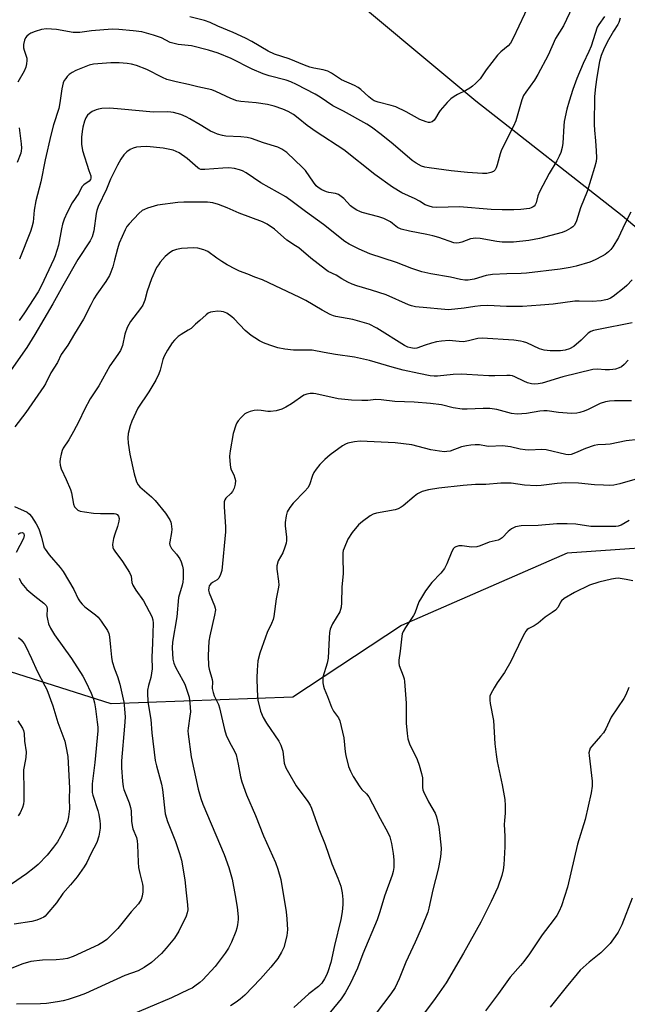
# Model space of a CAD drawing. Units: inches. Extents: x 1315759 to 1321760, y 493449 to 497449.
# Drawn here: x 1317311 to 1317514, y 494010 to 494340 of the extents above; entities that cross this region are included whole.
import ezdxf

# ---------------------------------------------------------------- set-up
doc = ezdxf.new("R2010")
doc.units = ezdxf.units.IN
doc.header["$MEASUREMENT"] = 0
doc.layers.add('NTRL-Trees', color=3, linetype='Continuous')
doc.layers.add('Undefined', color=1, linetype='Continuous')

msp = doc.modelspace()

# ---------------------------------------------------------------- linework, layer by layer
at = {"layer": 'NTRL-Trees'}
msp.add_lwpolyline([(1317412.68, 494355.44), (1317463.75, 494312.86), (1317512.75, 494274.47), (1317534.08, 494256.47), (1317598.81, 494222.8), (1317609.66, 494208.69), (1317609.23, 494181.8), (1317584.21, 494167.73), (1317494.32, 494161.48), (1317438.82, 494137.24), (1317402.41, 494113.2), (1317341.65, 494111.03), (1317276.54, 494131.65), (1317248.33, 494145.76), (1317191.32, 494166.07), (1317176.21, 494164.32), (1317161.52, 494169.56), (1317135.12, 494201.87), (1317101.56, 494247.29), (1317093.4, 494253.73), (1317078.08, 494257.56), (1317041.99, 494241.45), (1317027.36, 494229.9), (1316971.37, 494131.77)], dxfattribs=at)
at = {"layer": 'Undefined'}
for points, elevation in [([(1317496.09, 494344.36), (1317493.06, 494338), (1317490.38, 494333.68), (1317487.92, 494328.15), (1317484.5, 494321.72), (1317483.33, 494319.72), (1317480.42, 494315.81), (1317479.66, 494314.6), (1317479.15, 494313.21), (1317477.06, 494306.12), (1317476.32, 494304.4), (1317472.33, 494296.43), (1317471.86, 494295.08), (1317470.88, 494291.47), (1317470.5, 494290.43), (1317470.15, 494289.72), (1317469.64, 494289.19), (1317468.69, 494288.81), (1317467.35, 494288.57), (1317465.93, 494288.58), (1317460.93, 494288.89), (1317455.5, 494289.38), (1317448.05, 494290.38), (1317446.63, 494290.69), (1317445.53, 494291.04), (1317443.78, 494291.94), (1317442.38, 494292.87), (1317436.06, 494298.31), (1317432.02, 494301.58), (1317428.73, 494304.07), (1317427.19, 494305.01), (1317419.44, 494309.38), (1317415.84, 494311.2), (1317411.6, 494314.07), (1317409.91, 494315.08), (1317403.69, 494318.3), (1317401.77, 494319.21), (1317400.18, 494319.75), (1317394.51, 494321.26), (1317392.56, 494321.89), (1317388.78, 494323.46), (1317381.83, 494327.02), (1317377.42, 494328.76), (1317374.16, 494329.78), (1317368.55, 494331.23), (1317364.06, 494331.72), (1317362.69, 494332), (1317361.37, 494332.44), (1317358.42, 494333.93), (1317355.77, 494334.85), (1317351.87, 494335.95), (1317349.02, 494336.34), (1317344.13, 494336.78), (1317341.95, 494336.84), (1317335.02, 494336.31), (1317331.1, 494335.76), (1317329.94, 494335.68), (1317328.84, 494335.78), (1317323.32, 494336.75), (1317321.61, 494336.9), (1317319.94, 494336.95), (1317318.33, 494336.73), (1317316.11, 494336.03), (1317314.75, 494335.51), (1317314.02, 494335.08), (1317313.39, 494334.54), (1317312.87, 494333.9), (1317312.54, 494333.15), (1317312.29, 494331.76), (1317312.29, 494330.64), (1317312.48, 494329.83), (1317313.32, 494327.18), (1317313.41, 494326.41), (1317313.31, 494325.28), (1317313.02, 494324.17), (1317312.44, 494322.83), (1317310.31, 494319.16)], 318), ([(1317481.93, 494345.84), (1317476.25, 494333.83), (1317475.29, 494332.11), (1317474.56, 494331.29), (1317472.04, 494329.22), (1317471, 494328.16), (1317467.13, 494323.27), (1317465.11, 494320.27), (1317463.64, 494318.67), (1317462.61, 494317.72), (1317461.69, 494317.05), (1317460.42, 494316.35), (1317457.58, 494315.03), (1317456.43, 494314.31), (1317455.35, 494313.5), (1317454.12, 494312.25), (1317451.82, 494309.61), (1317451.3, 494308.9), (1317450.19, 494307), (1317449.72, 494306.36), (1317449.08, 494305.86), (1317448.35, 494305.6), (1317447.84, 494305.61), (1317447.06, 494305.8), (1317444.97, 494306.62), (1317440.37, 494309.21), (1317436.98, 494310.84), (1317435.36, 494311.35), (1317430.96, 494312.45), (1317429.65, 494312.91), (1317428.96, 494313.32), (1317427.88, 494314.16), (1317425.18, 494316.67), (1317424.29, 494317.34), (1317423.06, 494317.96), (1317418.72, 494319.89), (1317415.33, 494322.17), (1317414.2, 494322.8), (1317412.6, 494323.28), (1317409.46, 494323.76), (1317408.12, 494324.11), (1317406.34, 494324.76), (1317401.22, 494326.93), (1317396.25, 494328.47), (1317394.15, 494329.51), (1317388.76, 494332.69), (1317386.63, 494333.86), (1317382.48, 494335.76), (1317377.31, 494337.89), (1317374.79, 494339.12), (1317372.88, 494339.75), (1317368, 494340.98)], 320), ([(1317512.04, 494340.48), (1317511.58, 494339.11), (1317511.21, 494338.36), (1317509.79, 494336.13), (1317507.72, 494332.52), (1317506.45, 494329.91), (1317505.72, 494328.07), (1317505.14, 494326), (1317504.2, 494320.77), (1317503.75, 494317.59), (1317503.41, 494314.36), (1317503.3, 494304.97), (1317503.42, 494303.07), (1317503.82, 494299.52), (1317504.05, 494296.1), (1317504.12, 494293.81), (1317504, 494292.52), (1317503.48, 494290.5), (1317500.94, 494282.48), (1317498.76, 494277.01), (1317497.39, 494272.72), (1317496.72, 494271.23), (1317496.17, 494270.66), (1317495.48, 494270.2), (1317493.97, 494269.39), (1317492.65, 494268.83), (1317485.05, 494266.73), (1317481.45, 494266.05), (1317476.38, 494265.51), (1317472.54, 494265.55), (1317470.76, 494265.74), (1317465.17, 494266.8), (1317463.7, 494266.88), (1317462.81, 494266.81), (1317461.96, 494266.64), (1317458.99, 494265.52), (1317458.17, 494265.28), (1317457.18, 494265.2), (1317456.36, 494265.33), (1317451.27, 494267.05), (1317449.31, 494267.63), (1317447.32, 494268.09), (1317441.48, 494269.2), (1317438.71, 494269.93), (1317437.5, 494270.5), (1317435.86, 494271.84), (1317435.16, 494272.3), (1317432.9, 494273.46), (1317431.26, 494274), (1317425.66, 494275.5), (1317424.84, 494275.79), (1317423.83, 494276.29), (1317422.61, 494277.01), (1317421.7, 494277.68), (1317419.46, 494280.15), (1317418.63, 494280.88), (1317417.74, 494281.5), (1317416.74, 494281.88), (1317414.53, 494282.21), (1317413.71, 494282.43), (1317412.13, 494283.11), (1317410.91, 494283.83), (1317410.27, 494284.43), (1317409.33, 494285.58), (1317406.66, 494289.49), (1317405.72, 494290.59), (1317400.42, 494295.53), (1317398.78, 494296.72), (1317397.47, 494297.36), (1317392.57, 494298.79), (1317388.64, 494300.2), (1317387.17, 494300.63), (1317384.98, 494300.85), (1317380, 494300.99), (1317378.88, 494301.2), (1317377.24, 494301.69), (1317376.18, 494302.09), (1317374.89, 494302.75), (1317371.37, 494304.77), (1317367.97, 494306.85), (1317366.75, 494307.5), (1317364.99, 494308.25), (1317362.46, 494308.92), (1317361.61, 494309.07), (1317360.56, 494309.14), (1317355.73, 494309.04), (1317345, 494310.11), (1317341.12, 494310.35), (1317338.52, 494310.26), (1317337.39, 494310.11), (1317336.58, 494309.89), (1317335.27, 494309.27), (1317334.31, 494308.64), (1317333.73, 494308.06), (1317333.15, 494307.16), (1317332.72, 494306.07), (1317332.16, 494304.07), (1317331.92, 494302.64), (1317331.72, 494300.64), (1317331.73, 494298.4), (1317332.02, 494296.2), (1317334.13, 494289.54), (1317334.78, 494287.77), (1317334.85, 494287.38), (1317334.81, 494286.97), (1317334.65, 494286.56), (1317334.23, 494286), (1317332.45, 494284.78), (1317331.77, 494284.06), (1317330.78, 494282), (1317328.6, 494278.73), (1317326.86, 494275.5), (1317325.87, 494273.2), (1317325.36, 494271.62), (1317324.98, 494270.04), (1317323.94, 494264.57), (1317322.85, 494260.93), (1317322.4, 494259.84), (1317318.14, 494250.82), (1317317.14, 494248.87), (1317312.57, 494241.83), (1317310.8, 494239.29)], 314), ([(1317506.75, 494341.11), (1317504.85, 494338.46), (1317504.31, 494337.48), (1317502.38, 494331.15), (1317501.6, 494329.32), (1317499.7, 494325.38), (1317497.58, 494320.32), (1317496.2, 494316.65), (1317494.92, 494312.78), (1317494.19, 494310.05), (1317493.33, 494305.98), (1317493.19, 494304.52), (1317492.9, 494298.67), (1317492.63, 494297.24), (1317492.14, 494295.57), (1317491.61, 494294.28), (1317490.88, 494292.79), (1317488.3, 494288.55), (1317485.06, 494282.38), (1317484.52, 494281.05), (1317483.9, 494278.66), (1317483.58, 494278), (1317483.27, 494277.63), (1317482.88, 494277.33), (1317482.19, 494276.99), (1317481.65, 494276.84), (1317478.75, 494276.5), (1317476.39, 494276.38), (1317472.52, 494276.35), (1317468.82, 494276.45), (1317458.22, 494277.36), (1317450.65, 494277.17), (1317449.19, 494277.31), (1317448.04, 494277.54), (1317446.77, 494278.09), (1317444.89, 494279.27), (1317443.37, 494280.07), (1317438.91, 494282.04), (1317435.82, 494283.96), (1317429.84, 494288.14), (1317419.52, 494296.49), (1317410.2, 494302.44), (1317407.19, 494304.65), (1317404.23, 494307.08), (1317402.68, 494308.24), (1317400.9, 494309.26), (1317399.1, 494310.06), (1317396.19, 494311.07), (1317393.96, 494311.61), (1317390.16, 494312.19), (1317385.03, 494312.63), (1317383.67, 494312.91), (1317381.63, 494313.68), (1317376.65, 494316), (1317375.32, 494316.53), (1317370.58, 494317.54), (1317367.51, 494318.38), (1317363.42, 494319.19), (1317360.29, 494320.05), (1317358.84, 494320.66), (1317353.6, 494323.31), (1317350.11, 494324.66), (1317348.47, 494325.18), (1317347, 494325.39), (1317344.31, 494325.6), (1317341.46, 494325.55), (1317335.74, 494325.08), (1317334.28, 494324.77), (1317332.58, 494324.18), (1317329.81, 494323.04), (1317328.54, 494322.29), (1317327.57, 494321.62), (1317326.92, 494321.04), (1317326.38, 494320.36), (1317325.92, 494319.63), (1317325.59, 494318.84), (1317325.11, 494316.86), (1317324.42, 494312.23), (1317324.05, 494310.26), (1317322.28, 494304.78), (1317321.37, 494301.37), (1317319.46, 494293.14), (1317318.03, 494285.71), (1317316.4, 494279.41), (1317315.85, 494276.25), (1317315.45, 494272.22), (1317315.1, 494270.53), (1317314.64, 494269.14), (1317310.86, 494259.84)], 316), ([(1317310.76, 494303.77), (1317311.49, 494298.46), (1317311.59, 494296.99), (1317311.5, 494296.16), (1317311.31, 494295.34), (1317310.1, 494292.16)], 318), ([(1317515.66, 494275.56), (1317513.59, 494271.66), (1317511.53, 494267.11), (1317509.62, 494263.93), (1317508.92, 494263.05), (1317508.12, 494262.28), (1317506.97, 494261.41), (1317506, 494260.8), (1317503.72, 494259.66), (1317501.86, 494258.89), (1317497.34, 494257.48), (1317495.35, 494257.02), (1317491.94, 494256.48), (1317480.7, 494255.2), (1317478.92, 494255.09), (1317474.09, 494254.97), (1317469.34, 494254.72), (1317467.16, 494254.33), (1317463.18, 494253.2), (1317461.18, 494252.83), (1317460.01, 494252.87), (1317458.56, 494253.08), (1317455.25, 494253.82), (1317448.65, 494254.96), (1317445.64, 494255.62), (1317442.26, 494256.77), (1317437.2, 494258.76), (1317428.21, 494261.63), (1317424.63, 494263.18), (1317421.32, 494264.91), (1317419.89, 494265.81), (1317412.74, 494271.5), (1317406.65, 494275.82), (1317402.7, 494278.86), (1317400.05, 494280.72), (1317391.71, 494285.46), (1317386.81, 494288.71), (1317385.58, 494289.37), (1317384.54, 494289.81), (1317382.93, 494290.25), (1317381.04, 494290.42), (1317378.99, 494290.33), (1317372.95, 494289.82), (1317371.62, 494289.89), (1317371.03, 494290.13), (1317370.58, 494290.43), (1317367.05, 494293.56), (1317364.38, 494295.43), (1317363.38, 494295.92), (1317362.33, 494296.3), (1317359, 494297.01), (1317353.57, 494297.52), (1317351.54, 494297.45), (1317350.11, 494297.31), (1317348.99, 494297.02), (1317347.94, 494296.55), (1317346.81, 494295.74), (1317345.8, 494294.77), (1317344.81, 494293.35), (1317343.69, 494291.33), (1317341.44, 494286.61), (1317340.06, 494283.3), (1317337.27, 494277.48), (1317336.83, 494276.19), (1317336.57, 494275.09), (1317335.79, 494269.34), (1317335.2, 494267.34), (1317334.58, 494265.95), (1317330.46, 494259.76), (1317325.45, 494250.96), (1317322.09, 494244.9), (1317316.09, 494234.66), (1317313.4, 494230.3), (1317308.18, 494222.82)], 312), ([(1317516.04, 494252.91), (1317514.24, 494251.07), (1317513.36, 494250.28), (1317509.74, 494247.4), (1317508.82, 494246.82), (1317507.82, 494246.37), (1317506.74, 494246.07), (1317505.63, 494245.86), (1317502.69, 494245.72), (1317498.36, 494245.81), (1317496.89, 494245.76), (1317489.61, 494244.82), (1317485.35, 494244.42), (1317479.3, 494244.01), (1317474.01, 494244.02), (1317467.77, 494244.31), (1317465.28, 494244.27), (1317463.41, 494244.05), (1317459.8, 494243.44), (1317454.61, 494242.94), (1317452.06, 494243.06), (1317447.28, 494243.6), (1317443.52, 494243.9), (1317442.17, 494244.2), (1317441.12, 494244.54), (1317433.72, 494247.94), (1317428.75, 494249.52), (1317423.82, 494250.88), (1317422.31, 494251.43), (1317420.81, 494252.14), (1317418.86, 494253.23), (1317416.9, 494254.46), (1317414.31, 494255.73), (1317413.33, 494256.35), (1317408.45, 494260.14), (1317404.43, 494263.62), (1317403.37, 494264.37), (1317400.47, 494266.17), (1317396.32, 494269.86), (1317393.85, 494271.52), (1317392.27, 494272.33), (1317384.42, 494275.22), (1317380.41, 494277.05), (1317377.55, 494278.18), (1317375.6, 494278.66), (1317373.89, 494278.9), (1317365.93, 494278.97), (1317363.92, 494278.83), (1317357.14, 494277.96), (1317353.8, 494276.93), (1317352.72, 494276.52), (1317351.96, 494276.14), (1317350.84, 494275.19), (1317347.58, 494271.73), (1317346.91, 494270.82), (1317346.25, 494269.69), (1317344.34, 494265.24), (1317343.71, 494263.3), (1317342.77, 494259.51), (1317342.15, 494257.33), (1317341.54, 494255.45), (1317341.05, 494254.4), (1317339.78, 494252.39), (1317336.86, 494248.12), (1317335.85, 494246.53), (1317334.75, 494244.57), (1317332.33, 494239.71), (1317329.31, 494234.82), (1317327.11, 494231.01), (1317324.84, 494227.92), (1317323.66, 494225.23), (1317321.39, 494221.75), (1317319.59, 494218.14), (1317319.02, 494217.19), (1317313.05, 494208.56), (1317309.4, 494203.69)], 310), ([(1317516.07, 494238.58), (1317504.74, 494236.35), (1317503.06, 494235.95), (1317502.26, 494235.67), (1317501.32, 494235.04), (1317498.93, 494232.69), (1317496.49, 494230.6), (1317495.11, 494229.83), (1317493.63, 494229.41), (1317492.02, 494229.21), (1317490, 494229.14), (1317488.56, 494229.21), (1317486.63, 494229.44), (1317484.98, 494229.84), (1317480.77, 494231.81), (1317479.69, 494232.19), (1317478.63, 494232.42), (1317476.4, 494232.72), (1317465.88, 494233.44), (1317464.33, 494233.32), (1317461.29, 494232.51), (1317459.55, 494232.22), (1317458.13, 494232.26), (1317454.73, 494232.61), (1317452.18, 494232.42), (1317450.54, 494232.15), (1317448.88, 494231.72), (1317446.7, 494231.05), (1317444, 494230.06), (1317443.05, 494229.98), (1317441.99, 494230.13), (1317440.99, 494230.43), (1317439.78, 494230.97), (1317430.52, 494236.77), (1317428.01, 494238.04), (1317426.4, 494238.59), (1317422.5, 494239.6), (1317416.8, 494240.69), (1317416.02, 494240.92), (1317414.99, 494241.37), (1317412.23, 494242.8), (1317406.75, 494246.01), (1317404.8, 494247.01), (1317392.31, 494252.89), (1317389.66, 494253.8), (1317387.36, 494254.78), (1317384.58, 494255.84), (1317383.26, 494256.46), (1317380.44, 494257.98), (1317378.7, 494259.02), (1317377.01, 494260.13), (1317373.96, 494262.37), (1317373.21, 494262.8), (1317372.66, 494263.02), (1317370.64, 494263.52), (1317369.18, 494263.66), (1317365.15, 494263.44), (1317363.44, 494263.11), (1317362.11, 494262.59), (1317361.01, 494261.86), (1317359.74, 494260.71), (1317358, 494258.81), (1317357.41, 494258), (1317356.84, 494257.01), (1317355.06, 494253.23), (1317353.68, 494249.13), (1317352.83, 494246.09), (1317352.18, 494244.48), (1317351.41, 494243.28), (1317348.11, 494238.99), (1317347.51, 494238.03), (1317347, 494236.95), (1317346.18, 494234.73), (1317345.36, 494230.92), (1317344.69, 494229.29), (1317343.87, 494227.9), (1317341.13, 494224.11), (1317337.46, 494217.4), (1317334.58, 494213.12), (1317332.63, 494209.48), (1317330.8, 494205.48), (1317329.02, 494202.13), (1317327.44, 494199.33), (1317325.58, 494196.6), (1317325.23, 494195.85), (1317324.84, 494194.55), (1317324.52, 494192.98), (1317324.43, 494191.96), (1317324.51, 494190.92), (1317324.83, 494189.63), (1317326.5, 494186.13), (1317327.99, 494182.74), (1317328.31, 494181.62), (1317328.95, 494177.88), (1317329.32, 494176.95), (1317329.84, 494176.34), (1317330.5, 494175.85), (1317331.28, 494175.54), (1317332.71, 494175.25), (1317335.64, 494174.83), (1317338.01, 494174.7), (1317342.57, 494174.72), (1317343.12, 494174.6), (1317343.61, 494174.37), (1317344.09, 494173.84), (1317344.3, 494172.99), (1317344.23, 494172.13), (1317343.77, 494170.38), (1317342.81, 494167.76), (1317342.4, 494166.32), (1317342.07, 494164.31), (1317342.18, 494163.29), (1317342.38, 494162.81), (1317342.82, 494162.11), (1317345.43, 494158.69), (1317347.7, 494154.99), (1317348.26, 494153.7), (1317348.53, 494151.66), (1317348.82, 494150.7), (1317349.84, 494149.07), (1317352.46, 494145.5), (1317355.22, 494140.23), (1317355.57, 494139.14), (1317355.63, 494137.98), (1317355.45, 494131.26), (1317355.18, 494126.6), (1317355.31, 494122.76), (1317354.94, 494119.83), (1317354.14, 494117.16), (1317353.82, 494115.56), (1317353.78, 494113.86), (1317353.98, 494111.01), (1317354.91, 494105.72), (1317355.24, 494101.24), (1317356.35, 494092.06), (1317356.75, 494090.22), (1317358.43, 494084.07), (1317358.83, 494082.36), (1317359.73, 494074.21), (1317360.42, 494071.61), (1317363.17, 494064.86), (1317364.48, 494060.91), (1317365.14, 494058.64), (1317366.27, 494052.1), (1317366.68, 494047.68), (1317367.16, 494043.67), (1317367.24, 494042), (1317367.11, 494041.02), (1317366.75, 494039.95), (1317364.3, 494034.89), (1317362.8, 494032.57), (1317360.03, 494029.15), (1317358.46, 494027.39), (1317355.11, 494024.39), (1317352.66, 494022.73), (1317350.61, 494021.59), (1317346.17, 494020.07), (1317333.05, 494014.07), (1317330.86, 494013.18), (1317327.18, 494011.99), (1317325.51, 494011.54), (1317323.66, 494011.19), (1317319.92, 494010.69), (1317317.9, 494010.52), (1317309.88, 494010.42)], 308), ([(1317514.72, 494226.07), (1317513.37, 494224.58), (1317512.48, 494223.82), (1317511.75, 494223.43), (1317510.44, 494223), (1317509.62, 494222.86), (1317508.47, 494222.81), (1317507.02, 494222.84), (1317504.45, 494223.05), (1317502.9, 494222.91), (1317492.89, 494220.5), (1317485.98, 494218.39), (1317484.54, 494218.09), (1317483.42, 494218.01), (1317482.33, 494218.12), (1317480.99, 494218.5), (1317479.83, 494218.97), (1317476.77, 494220.48), (1317475.98, 494220.77), (1317475.22, 494220.92), (1317474.09, 494220.94), (1317470.07, 494220.74), (1317468.09, 494220.76), (1317460.72, 494221.26), (1317459.01, 494221.31), (1317456.13, 494221.22), (1317450.84, 494220.68), (1317449.73, 494220.68), (1317448.41, 494220.82), (1317444.63, 494221.54), (1317439.34, 494222.68), (1317435.66, 494223.64), (1317428.13, 494225.96), (1317423.11, 494227.03), (1317416.78, 494227.89), (1317412.94, 494228.56), (1317408.91, 494229.36), (1317407.74, 494229.42), (1317402.67, 494229.37), (1317399.77, 494229.75), (1317397.46, 494230.16), (1317394.73, 494231.03), (1317392.58, 494231.83), (1317391.33, 494232.47), (1317389.66, 494233.49), (1317388.5, 494234.29), (1317386.49, 494236.02), (1317382.83, 494239.83), (1317381.96, 494240.59), (1317380.3, 494241.72), (1317379.26, 494242.17), (1317378.45, 494242.37), (1317377.33, 494242.4), (1317375.65, 494242.23), (1317374.83, 494242.06), (1317374.09, 494241.75), (1317373.42, 494241.25), (1317371.33, 494239.31), (1317369.86, 494238.11), (1317368.37, 494236.67), (1317367.44, 494236.03), (1317365, 494234.58), (1317364.09, 494233.92), (1317362.85, 494232.77), (1317362.01, 494231.79), (1317360.46, 494229.39), (1317359.3, 494227.35), (1317358.94, 494226.28), (1317358.07, 494222.71), (1317357.55, 494221.44), (1317356.53, 494219.33), (1317354.27, 494215.41), (1317350.57, 494209.96), (1317348.48, 494205.67), (1317347.92, 494204.04), (1317347.34, 494201.53), (1317347.21, 494200.06), (1317347.25, 494198.29), (1317347.87, 494194.56), (1317349.36, 494188), (1317349.85, 494186.1), (1317350.13, 494185.32), (1317350.68, 494184.34), (1317351.24, 494183.68), (1317355.08, 494180.33), (1317356.38, 494179.03), (1317359.82, 494174.8), (1317361.25, 494172.63), (1317361.6, 494171.83), (1317361.73, 494171.27), (1317361.87, 494169.5), (1317361.78, 494168.34), (1317361.21, 494165.22), (1317361.19, 494164.67), (1317361.26, 494164.14), (1317361.44, 494163.65), (1317361.84, 494162.96), (1317363.51, 494161.11), (1317364.62, 494159.52), (1317365.09, 494158.5), (1317365.47, 494157.11), (1317365.69, 494155.96), (1317365.75, 494155.11), (1317365.69, 494153.1), (1317365.56, 494151.68), (1317365.36, 494150.74), (1317364.18, 494146.62), (1317363.62, 494140.14), (1317362.1, 494131.66), (1317362.05, 494129.68), (1317362.26, 494125.95), (1317362.62, 494124.56), (1317363.17, 494123.22), (1317365.63, 494118.77), (1317366.23, 494117.53), (1317367.22, 494114.9), (1317367.72, 494113.2), (1317367.96, 494111.19), (1317368.12, 494108.3), (1317367.99, 494106.86), (1317367.35, 494102.84), (1317367.3, 494101.91), (1317367.36, 494100.83), (1317368.36, 494093.23), (1317370.69, 494082.45), (1317371.59, 494079.35), (1317372.27, 494077.43), (1317379.39, 494060.54), (1317381.06, 494056.24), (1317382.07, 494052.24), (1317383.12, 494046.77), (1317383.77, 494042.95), (1317384.11, 494039.71), (1317384.08, 494038.75), (1317383.87, 494037.02), (1317383.64, 494035.89), (1317383.3, 494034.76), (1317381.94, 494031.19), (1317380.85, 494029.19), (1317379.79, 494027.49), (1317376.4, 494023.06), (1317372.33, 494018.59), (1317371.26, 494017.65), (1317369.66, 494016.47), (1317368.71, 494015.85), (1317367.67, 494015.3), (1317361.8, 494012.57), (1317346, 494005.9)], 306), ([(1317515.89, 494212.42), (1317510.17, 494212.41), (1317508.48, 494212.27), (1317507.08, 494212.06), (1317505.39, 494211.48), (1317501.33, 494209.54), (1317499.97, 494208.97), (1317498.59, 494208.53), (1317497.48, 494208.34), (1317495.79, 494208.23), (1317494.31, 494208.29), (1317491.34, 494208.54), (1317487.63, 494209.05), (1317486.53, 494209.09), (1317485.11, 494208.96), (1317480.73, 494208.22), (1317477.55, 494207.96), (1317475.67, 494208.19), (1317470.79, 494209.47), (1317468.35, 494209.83), (1317466.12, 494209.89), (1317460.85, 494209.64), (1317459.12, 494209.65), (1317456.07, 494210.06), (1317452.19, 494211.05), (1317448.49, 494211.52), (1317443.11, 494211.99), (1317436.64, 494212.18), (1317431.96, 494212.79), (1317430.28, 494212.82), (1317427.5, 494212.59), (1317425.52, 494212.52), (1317422.07, 494212.62), (1317417.66, 494213.12), (1317410.19, 494214.75), (1317409.34, 494214.87), (1317408.19, 494214.88), (1317407.08, 494214.7), (1317406.09, 494214.27), (1317402.01, 494211.44), (1317400.05, 494210.26), (1317398.78, 494209.63), (1317396.89, 494209.13), (1317394.95, 494208.83), (1317394.11, 494208.86), (1317391.83, 494209.21), (1317390.66, 494209.3), (1317389.53, 494209.16), (1317388.13, 494208.83), (1317387.06, 494208.46), (1317386.35, 494208.02), (1317385.09, 494206.85), (1317384.15, 494205.77), (1317383.71, 494205.03), (1317383.37, 494204.24), (1317382.44, 494201.49), (1317381.41, 494195.68), (1317381.2, 494193.93), (1317381.3, 494192.18), (1317381.58, 494190.16), (1317381.81, 494189.34), (1317382.66, 494187.69), (1317383.06, 494186.59), (1317383.22, 494185.73), (1317383.15, 494184.56), (1317382.8, 494183.19), (1317382.25, 494182.03), (1317381.71, 494181.38), (1317379.97, 494179.84), (1317379.62, 494179.29), (1317379.45, 494178.6), (1317379.43, 494176.93), (1317379.87, 494170.28), (1317379.89, 494168.55), (1317378.64, 494155.63), (1317378.26, 494154.24), (1317377.61, 494153.02), (1317377.06, 494152.46), (1317375.49, 494151.6), (1317374.94, 494151.19), (1317374.47, 494150.51), (1317374.27, 494149.79), (1317374.25, 494149.03), (1317374.45, 494148.2), (1317376.21, 494143.83), (1317376.44, 494143.01), (1317376.49, 494142.45), (1317376.24, 494140.71), (1317374.65, 494133.73), (1317374.34, 494132), (1317374.07, 494127.17), (1317374.22, 494123.69), (1317374.43, 494122.58), (1317375.42, 494119.16), (1317375.49, 494118.37), (1317375.48, 494116.15), (1317375.72, 494114.73), (1317376.13, 494113.67), (1317377.52, 494110.78), (1317377.93, 494109.69), (1317379.61, 494102.36), (1317380.13, 494100.51), (1317381.09, 494098.39), (1317383.04, 494094.92), (1317383.48, 494093.88), (1317384.18, 494090.75), (1317384.86, 494086.58), (1317385.36, 494084.91), (1317386.92, 494080.5), (1317389.97, 494073.62), (1317392.62, 494066.83), (1317396.66, 494057.86), (1317397.43, 494055.61), (1317398.37, 494052.15), (1317400.19, 494041.37), (1317400.46, 494039.04), (1317400.61, 494035.28), (1317400.57, 494034.42), (1317400.39, 494033.3), (1317399.4, 494029.41), (1317398.63, 494027.82), (1317397.38, 494025.78), (1317395.1, 494022.85), (1317391.62, 494018.92), (1317386.34, 494013.51), (1317384.82, 494012.13), (1317383.45, 494011.09), (1317381.57, 494009.94)], 304), ([(1317518.16, 494199.44), (1317514.03, 494199.02), (1317508.74, 494197.92), (1317507.16, 494197.77), (1317504.51, 494197.68), (1317503.36, 494197.52), (1317500.38, 494196.51), (1317497.09, 494195.02), (1317495.58, 494194.49), (1317494.69, 494194.4), (1317493.82, 494194.49), (1317487.25, 494196.03), (1317485.82, 494196.11), (1317481.41, 494195.95), (1317480.22, 494195.97), (1317478.57, 494196.24), (1317475.36, 494197.05), (1317472.59, 494197.39), (1317468.11, 494197.16), (1317467.3, 494197.22), (1317464.92, 494197.64), (1317463.49, 494197.69), (1317462.06, 494197.63), (1317460.62, 494197.41), (1317458.93, 494197.02), (1317455.11, 494195.61), (1317454.05, 494195.41), (1317453.24, 494195.35), (1317451.51, 494195.52), (1317448.63, 494196.01), (1317442.28, 494197.65), (1317436.74, 494198.41), (1317425.01, 494198.9), (1317423.06, 494198.72), (1317420.87, 494198.28), (1317420.09, 494197.97), (1317419.11, 494197.39), (1317414.91, 494194.37), (1317413.1, 494192.84), (1317411.51, 494191.13), (1317410.2, 494189.57), (1317409.49, 494188.43), (1317409.04, 494187.41), (1317407.97, 494184.31), (1317407.45, 494183.26), (1317406.5, 494182.14), (1317402.51, 494178.16), (1317401.45, 494176.75), (1317400.55, 494175.24), (1317400.15, 494173.91), (1317399.87, 494171.68), (1317399.9, 494170.53), (1317400.31, 494166.77), (1317400.28, 494165.65), (1317400.17, 494164.83), (1317399.77, 494163.44), (1317399.05, 494161.55), (1317397.55, 494158.85), (1317397.08, 494157.15), (1317397.08, 494156.03), (1317397.67, 494152.09), (1317397.72, 494150.66), (1317397.56, 494149.51), (1317396.9, 494146.09), (1317396.1, 494140.27), (1317395.8, 494139.2), (1317395.32, 494137.91), (1317393.87, 494134.92), (1317393.26, 494133.36), (1317391.44, 494127.95), (1317390.76, 494125.42), (1317390.47, 494122.29), (1317390.35, 494119.69), (1317390.49, 494115.52), (1317390.75, 494112.25), (1317391.56, 494108.53), (1317392.45, 494106.36), (1317393.57, 494104.47), (1317397.75, 494098.45), (1317398.42, 494097.19), (1317398.78, 494096.16), (1317399.05, 494095.09), (1317399.55, 494091.11), (1317400.07, 494089.6), (1317400.97, 494087.96), (1317403.58, 494083.59), (1317407.44, 494078.26), (1317408.22, 494077.02), (1317408.67, 494076.03), (1317411.13, 494069.13), (1317413.27, 494063.89), (1317415.55, 494057.4), (1317417.49, 494052.65), (1317418.46, 494049.93), (1317418.77, 494048.82), (1317418.95, 494047.72), (1317419.14, 494045.48), (1317419.16, 494043.82), (1317418.94, 494041.36), (1317418.46, 494038.79), (1317416.38, 494030.07), (1317415.16, 494024.34), (1317414.18, 494021.26), (1317413.74, 494020.17), (1317413.09, 494018.93), (1317412.18, 494017.53), (1317411.06, 494016.38), (1317407.77, 494013.88), (1317402.73, 494009.33)], 302), ([(1317517, 494186.06), (1317511.95, 494184.6), (1317509.94, 494184.22), (1317508.46, 494184.12), (1317506.41, 494184.18), (1317503.47, 494184.34), (1317498.06, 494184.81), (1317493.88, 494184.96), (1317490.93, 494184.77), (1317485.63, 494184.08), (1317483.86, 494184), (1317480.04, 494184.23), (1317475.5, 494184.83), (1317472.12, 494184.86), (1317467.07, 494184.42), (1317463.64, 494184.39), (1317459.46, 494184.13), (1317451.29, 494183.22), (1317447.91, 494182.59), (1317445.72, 494182.03), (1317444.21, 494181.27), (1317443.03, 494180.43), (1317439.42, 494177.31), (1317438.71, 494176.81), (1317437.75, 494176.3), (1317436.68, 494175.96), (1317433.53, 494175.42), (1317430.47, 494174.77), (1317429.39, 494174.43), (1317428.38, 494173.88), (1317425.71, 494172.07), (1317424.4, 494170.96), (1317422.25, 494168.36), (1317420.89, 494166.12), (1317419.59, 494163.1), (1317419.34, 494162.28), (1317419.21, 494161.49), (1317419.15, 494160.13), (1317419.25, 494154.66), (1317418.87, 494150), (1317418.75, 494144.77), (1317418.62, 494143.35), (1317418.45, 494142.54), (1317418.17, 494141.75), (1317415.75, 494137.79), (1317415.22, 494136.75), (1317414.94, 494135.94), (1317414.75, 494134.83), (1317414.58, 494133.13), (1317414.28, 494126.32), (1317413.92, 494124.6), (1317412.53, 494119.9), (1317412.43, 494119.08), (1317412.51, 494117.98), (1317412.71, 494116.88), (1317412.95, 494116.07), (1317414.1, 494113.44), (1317415.36, 494109.85), (1317416.08, 494108.52), (1317417.68, 494106.3), (1317418.12, 494105.27), (1317419.48, 494099.62), (1317419.95, 494094.9), (1317420.13, 494093.74), (1317421.13, 494090.06), (1317421.7, 494088.4), (1317422.67, 494086.63), (1317424.83, 494083.19), (1317425.56, 494082.33), (1317427.06, 494080.9), (1317427.86, 494079.82), (1317431.67, 494072.55), (1317434.2, 494067.94), (1317434.88, 494066.44), (1317435.46, 494064.28), (1317436.01, 494060.93), (1317436.23, 494058.72), (1317436.21, 494056.23), (1317436.02, 494054.91), (1317435.69, 494053.61), (1317433.1, 494046.63), (1317431.6, 494041.41), (1317430.71, 494038.68), (1317425.93, 494027.34), (1317424.07, 494022.5), (1317421.71, 494017.42), (1317419.94, 494014.29), (1317418.58, 494012.26), (1317407.93, 493999.16)], 300), ([(1317309.2, 494177.07), (1317313.44, 494175.12), (1317314.25, 494174.46), (1317314.95, 494173.66), (1317316.5, 494171.29), (1317317.43, 494169.54), (1317318.29, 494166.77), (1317318.91, 494163.97), (1317319.19, 494163.22), (1317319.47, 494162.73), (1317320.88, 494160.91), (1317324.55, 494156.58), (1317325.52, 494155.27), (1317329.1, 494149.24), (1317330.61, 494146.16), (1317331.2, 494145.19), (1317331.95, 494144.3), (1317332.79, 494143.48), (1317336.38, 494140.8), (1317337.27, 494140.02), (1317338.31, 494138.66), (1317340.34, 494135.54), (1317340.79, 494134.51), (1317341.02, 494133.38), (1317341.43, 494129.91), (1317341.73, 494126.63), (1317341.95, 494125.16), (1317342.68, 494122.65), (1317343.68, 494120.11), (1317344.5, 494117.55), (1317345.83, 494111.51), (1317346.12, 494109.36), (1317346.25, 494106.52), (1317346.12, 494103.52), (1317345.08, 494091.95), (1317345.06, 494089.58), (1317345.44, 494085.05), (1317345.67, 494083.16), (1317345.85, 494082.36), (1317347.58, 494077.86), (1317348.11, 494076.24), (1317348.28, 494075.13), (1317348.41, 494071.73), (1317348.59, 494070.27), (1317348.91, 494069.19), (1317350.05, 494066.23), (1317350.34, 494065.13), (1317350.46, 494063.74), (1317350.62, 494057.94), (1317350.75, 494056.18), (1317351.17, 494054.2), (1317352.14, 494050.66), (1317352.26, 494049.84), (1317352.21, 494048.06), (1317352.03, 494046.59), (1317351.66, 494045.51), (1317350.72, 494044.07), (1317348.36, 494041.41), (1317343.81, 494035.78), (1317341.18, 494033.06), (1317340.13, 494032.06), (1317339.02, 494031.27), (1317337.34, 494030.34), (1317328.91, 494026.41), (1317327.01, 494025.73), (1317325.55, 494025.49), (1317323.17, 494025.29), (1317318.57, 494025.19), (1317314.75, 494024.68), (1317312.03, 494023.95), (1317307.77, 494022.3)], 310), ([(1317515.11, 494172.39), (1317512.33, 494170.83), (1317511.35, 494170.46), (1317510.57, 494170.32), (1317506.12, 494170.38), (1317502.21, 494170.33), (1317497.16, 494171.11), (1317494.28, 494171.22), (1317490.8, 494171.21), (1317484.63, 494170.74), (1317478.93, 494170.6), (1317476.94, 494170.19), (1317475.65, 494169.56), (1317474.51, 494168.68), (1317472.51, 494166.58), (1317471.9, 494166.15), (1317471.2, 494165.82), (1317468.14, 494165.08), (1317465.11, 494163.88), (1317464.01, 494163.55), (1317462.31, 494163.46), (1317459.15, 494163.88), (1317458.06, 494163.9), (1317457.03, 494163.58), (1317456.57, 494163.31), (1317456.2, 494162.94), (1317455.64, 494161.94), (1317453.95, 494157.83), (1317453.17, 494156.29), (1317452.02, 494154.71), (1317448.96, 494151.57), (1317446.86, 494148.87), (1317445.5, 494146.64), (1317444.66, 494145.11), (1317443.24, 494141.33), (1317442.87, 494140.54), (1317440.14, 494136.49), (1317439.37, 494135.22), (1317439.06, 494134.43), (1317438.89, 494133.61), (1317438.33, 494128.57), (1317437.92, 494125.61), (1317437.92, 494124.6), (1317438.06, 494123.81), (1317439.41, 494120.32), (1317439.69, 494119.31), (1317439.84, 494118.43), (1317440.42, 494111.26), (1317440.35, 494104.53), (1317440.68, 494101.05), (1317440.95, 494099.32), (1317441.51, 494097.62), (1317444.09, 494092.33), (1317444.76, 494090.43), (1317445.54, 494087.66), (1317445.84, 494086.26), (1317445.89, 494085.39), (1317445.83, 494083.02), (1317445.96, 494082.15), (1317446.14, 494081.61), (1317447.82, 494078.2), (1317450.05, 494074.36), (1317450.58, 494073.14), (1317451.29, 494069.8), (1317451.7, 494066.96), (1317452.11, 494062.67), (1317452.02, 494060.73), (1317451.82, 494059.05), (1317451.12, 494055.65), (1317449.27, 494048.77), (1317447.95, 494042.56), (1317447.6, 494041.27), (1317445.49, 494035.95), (1317443.4, 494031.22), (1317440.25, 494024.45), (1317437.99, 494018.87), (1317436.68, 494016.04), (1317435.28, 494013.93), (1317427.57, 494003.75)], 298), ([(1317310.46, 494167.76), (1317311.12, 494168.21), (1317311.35, 494168.29), (1317311.81, 494168.3), (1317312.21, 494168.13), (1317312.41, 494167.91), (1317312.53, 494167.33), (1317312.26, 494166.36), (1317309.81, 494161.61)], 312), ([(1317310.82, 494153.04), (1317311.29, 494152.03), (1317311.73, 494151.3), (1317313.34, 494149.27), (1317316.04, 494146.98), (1317319.11, 494144.69), (1317319.83, 494143.88), (1317320.04, 494143.43), (1317320.15, 494142.93), (1317320.11, 494140.41), (1317320.24, 494139.33), (1317320.66, 494137.75), (1317321.24, 494136.37), (1317322.58, 494134.14), (1317328.34, 494126.16), (1317332.09, 494120.28), (1317333.03, 494118.53), (1317334.86, 494114.57), (1317335.64, 494112.6), (1317335.99, 494111.27), (1317336.35, 494109.26), (1317336.97, 494104.89), (1317337.16, 494103.14), (1317337.18, 494102), (1317336.19, 494091.37), (1317335.25, 494084.18), (1317335.2, 494082.43), (1317335.3, 494081.27), (1317335.45, 494080.41), (1317337.12, 494075.33), (1317337.45, 494073.99), (1317337.85, 494071.8), (1317337.95, 494070.68), (1317337.91, 494069.31), (1317337.75, 494067.98), (1317337.45, 494066.64), (1317336.77, 494064.54), (1317334.82, 494060.73), (1317333.5, 494057.84), (1317332.58, 494056.38), (1317330.2, 494053.09), (1317328.04, 494050.38), (1317325.42, 494047.49), (1317323.32, 494044.42), (1317320.12, 494040.53), (1317319.49, 494039.93), (1317319.03, 494039.61), (1317318.03, 494039.08), (1317316.73, 494038.52), (1317315.09, 494038.12), (1317309.09, 494037.22)], 312), ([(1317516.3, 494152.13), (1317514.08, 494152.65), (1317512.72, 494152.88), (1317511.36, 494153.01), (1317510.53, 494152.98), (1317509.11, 494152.71), (1317504.9, 494151.67), (1317501.76, 494150.72), (1317496.7, 494148.28), (1317493.25, 494146.23), (1317492.42, 494145.51), (1317492.07, 494144.97), (1317491.28, 494143.33), (1317490.36, 494142.36), (1317489.28, 494141.51), (1317486.98, 494139.96), (1317484.6, 494138), (1317483.22, 494137.13), (1317481.47, 494136.25), (1317480.92, 494135.83), (1317480.43, 494135.27), (1317479.58, 494133.78), (1317476.48, 494127.23), (1317475.38, 494125.12), (1317473.33, 494121.47), (1317470.86, 494118.01), (1317469.82, 494116.3), (1317468.72, 494114.29), (1317468.43, 494113.5), (1317468.35, 494112.98), (1317468.37, 494112.17), (1317468.52, 494111.07), (1317469.61, 494105.41), (1317470.05, 494097.56), (1317470.49, 494094.04), (1317470.88, 494091.69), (1317472.53, 494083.91), (1317473.39, 494078.95), (1317473.58, 494076.94), (1317473.58, 494074.41), (1317473.31, 494071.94), (1317473.24, 494070.56), (1317473.45, 494066.64), (1317473.44, 494063.07), (1317473.06, 494057.1), (1317472.84, 494055.39), (1317472.43, 494053.51), (1317471.08, 494049.65), (1317468.81, 494044.82), (1317465.34, 494037.95), (1317459.56, 494027.53), (1317453.76, 494017.62), (1317451.45, 494014.2), (1317449.51, 494011.52), (1317441.98, 494001.52)], 296), ([(1317310.57, 494133.16), (1317311.44, 494132.44), (1317311.96, 494131.86), (1317312.43, 494131.2), (1317313, 494130.17), (1317314.94, 494126.21), (1317316.88, 494121.95), (1317319.44, 494117.06), (1317320.04, 494115.77), (1317322.11, 494110.34), (1317323.77, 494104.77), (1317326.04, 494098.44), (1317326.47, 494096.77), (1317327.06, 494093.39), (1317327.68, 494082.74), (1317327.59, 494079.24), (1317327.62, 494075.81), (1317327.3, 494073.17), (1317326.94, 494071.46), (1317326.12, 494069.36), (1317324.63, 494066.56), (1317323.63, 494064.83), (1317322.3, 494062.98), (1317320.13, 494060.34), (1317317.16, 494057.22), (1317315.84, 494056.07), (1317313.3, 494054.1), (1317308.2, 494050.59)], 314), ([(1317514.95, 494116.46), (1317513.91, 494114.04), (1317513.26, 494112.74), (1317509.06, 494106.52), (1317507.22, 494102.67), (1317506.41, 494101.24), (1317505.51, 494100.11), (1317502.53, 494096.83), (1317502.04, 494096.12), (1317501.73, 494095.39), (1317501.59, 494094.58), (1317501.62, 494093.7), (1317502.68, 494085.08), (1317502.63, 494083.41), (1317502.35, 494081.21), (1317500.35, 494072.26), (1317497.77, 494063.97), (1317494.45, 494049.62), (1317492.41, 494043.35), (1317491.64, 494041.58), (1317490.78, 494040.08), (1317489.65, 494038.4), (1317485.9, 494033.63), (1317481.65, 494027.26), (1317479.78, 494024.71), (1317478.71, 494023.38), (1317475.23, 494019.53), (1317471.28, 494014.04), (1317466.95, 494008.26)], 294), ([(1317310.33, 494105.35), (1317311.89, 494102.86), (1317312.27, 494102.08), (1317312.48, 494101.06), (1317312.57, 494098.54), (1317313.15, 494094.96), (1317313.06, 494093.03), (1317312.43, 494090.02), (1317312.28, 494088.91), (1317312.42, 494081.71), (1317312.35, 494078.56), (1317312.25, 494077.43), (1317311.93, 494076.33), (1317311.1, 494074.46), (1317310.52, 494073.47)], 316), ([(1317516.05, 494045.91), (1317512.61, 494036.98), (1317511.35, 494034.51), (1317510.42, 494033.08), (1317508.67, 494030.76), (1317506.59, 494028.61), (1317505.52, 494027.64), (1317501.65, 494024.48), (1317498.69, 494021.78), (1317497.65, 494020.62), (1317493.98, 494016.14), (1317488.55, 494009.43)], 292)]:
    msp.add_lwpolyline(points, dxfattribs=dict(at, elevation=elevation))

doc.saveas('drawing.dxf')
